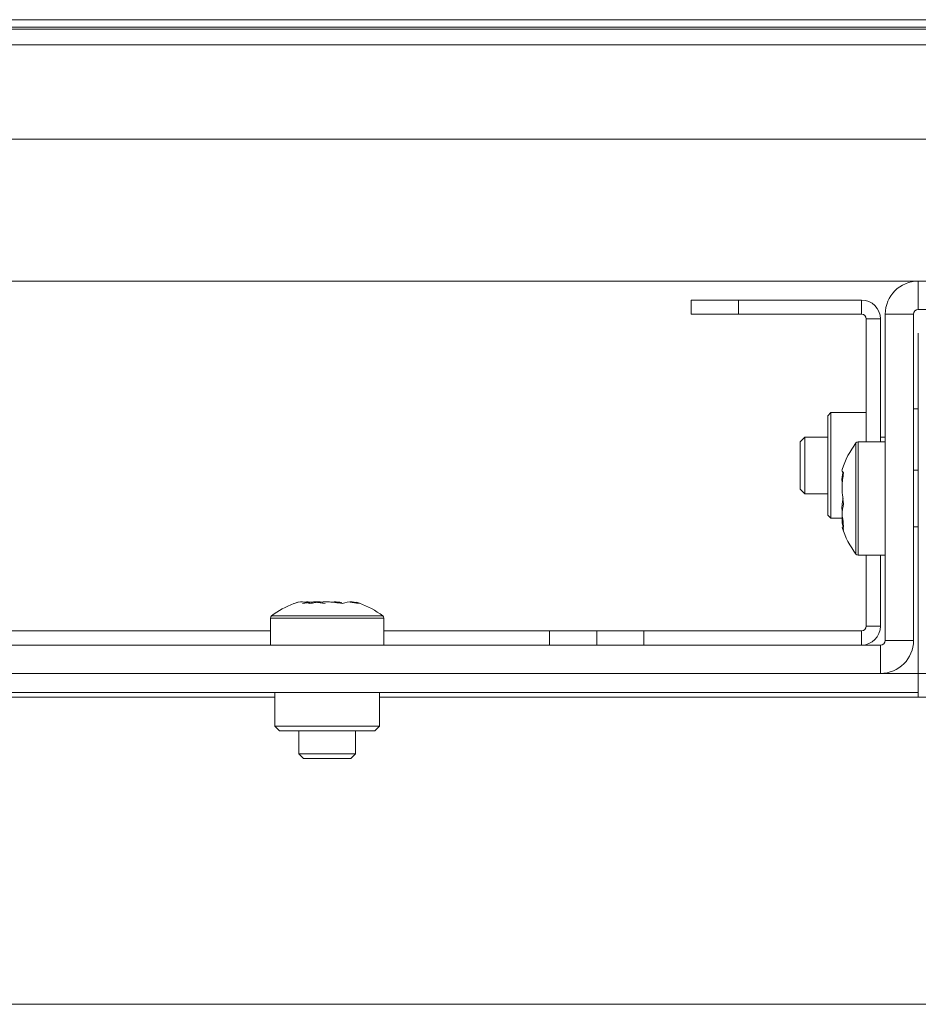
# Model space of a CAD drawing. Units: millimetres. Extents: x 470 to 882, y 3 to 283.
# Drawn here: x 792 to 796, y 204 to 208 of the extents above; entities that cross this region are included whole.
import ezdxf

# ---------------------------------------------------------------- set-up
doc = ezdxf.new("R2010")
doc.units = ezdxf.units.MM

msp = doc.modelspace()

# ---------------------------------------------------------------- linework, layer by layer
at = {"color": 7, "linetype": 'Continuous', "lineweight": 15}
for p, q in [((846.174, 207.9735), (788.122, 207.9735)), ((846.206, 207.9335), (788.09, 207.9335)), ((846.174, 207.9415), (788.122, 207.9415)), ((773.0904, 207.8675), (803.0742, 207.8675)), ((773.0904, 207.4675), (803.0742, 207.4675)), ((788.6023, 207.4675), (833.0023, 207.4675)), ((803.0742, 206.8675), (773.0904, 206.8675)), ((795.6823, 206.8675), (795.6823, 206.7475)), ((794.7223, 206.7275), (794.7223, 206.7875)), ((794.7223, 206.7875), (794.9223, 206.7875)), ((794.9223, 206.7875), (794.9223, 206.7275)), ((794.9223, 206.7875), (795.4423, 206.7875)), ((795.4423, 206.7275), (795.4423, 206.7875)), ((794.9223, 206.7275), (794.7223, 206.7275)), ((794.9223, 206.7275), (795.4423, 206.7275)), ((795.5423, 205.3475), (795.5423, 206.7275)), ((795.6623, 206.7275), (795.5423, 206.7275)), ((795.6623, 205.3475), (795.6623, 206.7275)), ((795.6823, 206.7475), (803.1823, 206.7475)), ((795.4623, 206.7075), (795.5223, 206.7075)), ((795.4623, 206.7075), (795.4623, 206.1875)), ((795.5223, 206.7075), (795.5223, 206.1875)), ((795.6823, 206.6475), (795.6823, 205.2075)), ((795.3125, 206.3111), (795.2991, 206.2977)), ((795.4623, 206.3111), (795.3125, 206.3111)), ((795.3125, 206.3111), (795.3125, 205.8639)), ((795.6823, 206.3275), (795.6623, 206.3275)), ((795.2991, 206.2977), (795.2991, 205.8773)), ((795.2023, 206.2075), (795.1823, 206.1875)), ((795.1823, 206.1875), (795.1823, 205.9875)), ((795.2991, 206.2075), (795.2023, 206.2075)), ((795.2023, 206.2075), (795.2023, 205.9675)), ((795.5423, 206.1875), (795.4283, 206.1875)), ((795.5423, 206.2075), (795.5223, 206.2075)), ((795.6823, 206.0675), (795.6623, 206.0675)), ((795.1823, 205.9875), (795.2023, 205.9675)), ((795.2023, 205.9675), (795.2991, 205.9675)), ((795.2991, 205.8773), (795.3125, 205.8639)), ((795.3125, 205.8639), (795.3613, 205.8639)), ((795.3625, 205.8457), (795.3607, 205.8608)), ((795.3639, 205.8521), (795.3622, 205.869)), ((795.3664, 205.8267), (795.3629, 205.862)), ((795.3609, 205.8248), (795.3664, 205.817)), ((795.3645, 205.8155), (795.3664, 205.8085)), ((795.3664, 205.8085), (795.3649, 205.8191)), ((795.6623, 205.8275), (795.6823, 205.8275)), ((795.4283, 205.7075), (795.5423, 205.7075)), ((795.4623, 205.7075), (795.4623, 205.4075)), ((795.5223, 205.7075), (795.5223, 205.4075)), ((793.1184, 205.5035), (793.0827, 205.509)), ((793.1309, 205.5091), (793.1746, 205.5035)), ((793.3187, 205.5049), (793.3069, 205.5091)), ((793.2794, 205.5086), (793.3154, 205.5035)), ((792.9423, 205.4415), (792.9423, 205.3275)), ((793.4223, 205.3275), (793.4223, 205.4415)), ((792.9423, 205.3875), (790.3216, 205.3875)), ((794.1223, 205.3875), (793.4223, 205.3875)), ((794.1223, 205.3275), (794.1223, 205.3875)), ((794.1223, 205.3875), (794.3223, 205.3875)), ((794.3223, 205.3275), (794.3223, 205.3875)), ((794.3223, 205.3875), (794.5223, 205.3875)), ((794.5223, 205.3875), (794.5223, 205.3275)), ((795.4423, 205.3875), (794.5223, 205.3875)), ((795.4423, 205.3275), (795.4423, 205.3875)), ((795.4623, 205.4075), (795.5223, 205.4075)), ((795.5423, 205.3475), (795.6623, 205.3475)), ((780.6423, 205.3275), (795.5223, 205.3275)), ((795.5223, 205.2075), (795.5223, 205.3275)), ((780.6423, 205.2075), (795.5223, 205.2075)), ((795.5223, 205.2075), (795.6823, 205.2075)), ((795.6823, 205.2075), (795.6823, 205.1275)), ((795.6823, 205.2075), (795.7623, 205.2075)), ((791.0823, 205.1275), (795.6823, 205.1275)), ((792.9613, 205.1275), (792.9613, 204.9843)), ((793.4033, 204.9843), (793.4033, 205.1275)), ((795.6823, 205.1075), (795.6823, 205.1275)), ((795.6823, 205.1075), (795.7223, 205.1075)), ((792.9613, 204.9843), (792.9813, 204.9643)), ((792.9613, 204.9843), (793.4033, 204.9843)), ((793.3833, 204.9643), (793.4033, 204.9843)), ((793.3833, 204.9643), (792.9813, 204.9643)), ((793.0623, 204.9643), (793.0623, 204.8675)), ((793.3023, 204.8675), (793.3023, 204.9643)), ((793.0623, 204.8675), (793.0823, 204.8475)), ((793.0623, 204.8675), (793.3023, 204.8675)), ((793.0823, 204.8475), (793.2823, 204.8475)), ((793.2823, 204.8475), (793.3023, 204.8675)), ((791.0137, 203.8075), (795.8823, 203.8075))]:
    msp.add_line(p, q, dxfattribs=at)
at = {"color": 8, "linetype": 'Continuous', "lineweight": 15}
for p, q in [((795.4187, 206.1827), (795.4187, 205.9115)), ((795.4283, 206.1875), (795.4283, 205.9108)), ((795.4187, 205.9115), (795.4187, 205.7124)), ((795.4283, 205.9108), (795.4283, 205.7075)), ((793.4223, 205.4415), (792.9423, 205.4415)), ((793.4175, 205.4512), (792.9472, 205.4512)), ((790.8823, 205.1075), (792.9613, 205.1075)), ((793.4033, 205.1075), (795.6823, 205.1075))]:
    msp.add_line(p, q, dxfattribs=at)
at = {"color": 7, "linetype": 'Continuous', "lineweight": 15, "flags": 128}
msp.add_lwpolyline([(793.0579, 205.5091), (793.0431, 205.5038), (793.0408, 205.5029)], dxfattribs=at)
at = {"color": 7, "linetype": 'Continuous', "lineweight": 15}
for centre, radius, start, end in [((795.6823, 206.7275), 0.14, 90, 180), ((795.4423, 206.7075), 0.08, 0, 90), ((795.4423, 206.7075), 0.02, 0, 90), ((795.6823, 206.7275), 0.02, 90, 180), ((795.7398, 205.9442), 0.4, 143.3996, 161.5933), ((795.4283, 206.1755), 0.012, 90, 143.3996), ((795.7398, 205.9509), 0.4, 198.415, 216.6004), ((795.4283, 205.7195), 0.012, 216.6004, 270), ((793.1857, 205.1301), 0.4, 111.2288, 126.6004), ((793.179, 205.1301), 0.4, 53.3996, 69.5611), ((792.9543, 205.4415), 0.012, 126.6004, 180), ((793.4103, 205.4415), 0.012, 0, 53.3996), ((795.4423, 205.4075), 0.02, 270, 0), ((795.4423, 205.4075), 0.08, 270, 0), ((795.5223, 205.3475), 0.02, 270, 0), ((795.5223, 205.3475), 0.14, 270, 0)]:
    msp.add_arc(centre, radius, start, end, dxfattribs=at)
for points, knots in [([(795.3664, 206.0566), (795.362, 206.0606), (795.357, 206.0652), (795.3605, 206.0697), (795.3609, 206.0703)], [0, 0, 0, 0, 0.878271, 1, 1, 1, 1]), ([(795.3644, 206.0601), (795.3614, 206.0458), (795.3578, 206.0286), (795.3605, 206.0116), (795.3609, 206.0089)], [0, 0, 0, 0, 0.840249, 1, 1, 1, 1]), ([(795.3664, 205.9261), (795.3628, 205.9504), (795.3564, 205.994), (795.3633, 206.0374), (795.3664, 206.0566)], [0, 0, 0, 0, 0.558768, 1, 1, 1, 1]), ([(795.3644, 205.9475), (795.3614, 205.9303), (795.3578, 205.9098), (795.3605, 205.8894), (795.3609, 205.8862)], [0, 0, 0, 0, 0.840249, 1, 1, 1, 1]), ([(795.3664, 205.817), (795.3628, 205.8373), (795.3564, 205.8738), (795.3633, 205.9101), (795.3664, 205.9261)], [0, 0, 0, 0, 0.558768, 1, 1, 1, 1]), ([(795.363, 205.8323), (795.361, 205.84), (795.3583, 205.8505), (795.3607, 205.861), (795.3613, 205.8639)], [0, 0, 0, 0, 0.728855, 1, 1, 1, 1]), ([(793.0425, 205.5035), (793.0544, 205.5071), (793.0757, 205.5135), (793.097, 205.5065), (793.1064, 205.5035)], [0, 0, 0, 0, 0.558768, 1, 1, 1, 1]), ([(793.0781, 205.5035), (793.1029, 205.5078), (793.1322, 205.5129), (793.1615, 205.5091), (793.1659, 205.5086)], [0, 0, 0, 0, 0.8468438, 1, 1, 1, 1]), ([(793.1204, 205.5072), (793.112, 205.5089), (793.1002, 205.5113), (793.0885, 205.5092), (793.0852, 205.5086)], [0, 0, 0, 0, 0.715282, 1, 1, 1, 1]), ([(793.1064, 205.5035), (793.1325, 205.5071), (793.1792, 205.5135), (793.2257, 205.5065), (793.2462, 205.5035)], [0, 0, 0, 0, 0.558768, 1, 1, 1, 1]), ([(793.2443, 205.5072), (793.2335, 205.5089), (793.2182, 205.5113), (793.203, 205.5092), (793.1984, 205.5085)], [0, 0, 0, 0, 0.699878, 1, 1, 1, 1]), ([(793.2462, 205.5035), (793.2604, 205.5071), (793.2857, 205.5135), (793.311, 205.5065), (793.3221, 205.5035)], [0, 0, 0, 0, 0.558768, 1, 1, 1, 1])]:
    msp.add_open_spline(points, degree=3, knots=knots, dxfattribs=at)

doc.saveas('drawing.dxf')
